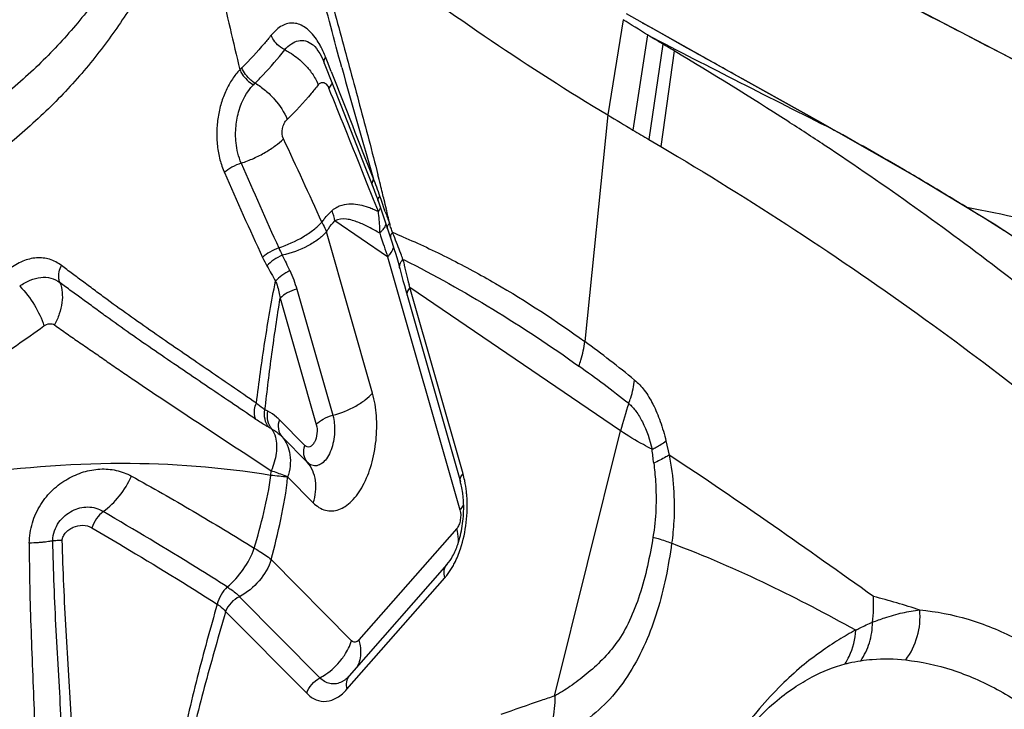
# Model space of a CAD drawing. Units: millimetres. Extents: x 0 to 594, y 0 to 420.
# Drawn here: x 167 to 171, y 334 to 337 of the extents above; entities that cross this region are included whole.
import ezdxf

# ---------------------------------------------------------------- set-up
doc = ezdxf.new("R2010")
doc.units = ezdxf.units.MM
doc.header["$LTSCALE"] = 32.67
doc.layers.add('607078340-000_CL', color=7, linetype='CONTINUOUS')
doc.layers.add('607088251-000_CL', color=7, linetype='CONTINUOUS')

msp = doc.modelspace()

# ---------------------------------------------------------------- linework, layer by layer
at = {"layer": '607078340-000_CL', "color": 9, "linetype": 'CONTINUOUS'}
for p, q in [((169.3183, 336.8513), (169.2498, 336.4272)), ((169.4945, 336.7428), (169.4327, 336.3183)), ((168.0036, 336.6633), (167.9951, 336.6853)), ((169.5448, 336.7128), (169.485, 336.2875)), ((168.0202, 336.6207), (168.0036, 336.6633)), ((169.8354, 336.5952), (169.8491, 336.5875)), ((170.1969, 336.3932), (169.8491, 336.5876)), ((169.2498, 336.4272), (169.1471, 335.4191)), ((170.2488, 336.3643), (170.1969, 336.3932)), ((170.2495, 336.3638), (170.2563, 336.3601)), ((168.1804, 336.1206), (168.156, 336.1819)), ((168.2049, 336.059), (168.1804, 336.1206)), ((168.2416, 336.0515), (168.2367, 336.0658)), ((168.2082, 336.0507), (168.2049, 336.059)), ((168.2295, 335.9973), (168.2082, 336.0507)), ((168.2604, 335.9962), (168.2416, 336.0515)), ((168.2708, 335.7961), (168.0364, 335.9555)), ((168.2034, 335.1896), (167.9987, 335.9068)), ((168.2925, 335.9037), (168.2893, 335.9133)), ((168.2708, 335.7961), (168.5923, 334.6697)), ((168.3388, 335.7846), (168.3438, 335.7821)), ((168.3693, 335.6591), (168.3658, 335.6729)), ((167.8666, 335.6525), (168.0269, 335.091)), ((169.3067, 335.0218), (168.3693, 335.6591)), ((168.6059, 334.8302), (168.3693, 335.6591)), ((167.7931, 335.6115), (167.9534, 335.0499)), ((167.903, 334.9565), (167.7892, 335.0711)), ((169.0135, 333.8413), (169.3067, 335.0218)), ((167.9138, 334.8814), (167.8001, 334.996)), ((169.5084, 334.9766), (169.5227, 334.914)), ((167.7507, 334.823), (167.753, 334.8435)), ((167.8262, 334.8158), (167.9399, 334.7013)), ((168.5779, 334.5868), (168.1427, 334.0912)), ((168.1106, 334.0879), (167.7534, 334.449)), ((168.0899, 333.8721), (168.5251, 334.3678)), ((167.6124, 334.2837), (167.9696, 333.9225)), ((167.5502, 334.2184), (167.9108, 333.8537))]:
    msp.add_line(p, q, dxfattribs=at)
at = {"layer": '607078340-000_CL', "color": 7, "linetype": 'CONTINUOUS'}
for p, q in [((169.475, 336.7965), (169.3329, 336.8769)), ((169.4434, 336.8146), (169.4045, 336.8364)), ((169.8137, 336.6074), (169.4434, 336.8146)), ((169.426, 336.7833), (169.3617, 336.3602)), ((167.9371, 336.7404), (167.9376, 336.74)), ((167.9834, 336.6712), (167.9891, 336.6574)), ((167.9892, 336.6574), (168.0624, 336.4704)), ((170.2492, 336.3641), (169.8137, 336.6074)), ((168.0624, 336.4704), (168.1188, 336.3264)), ((168.1188, 336.3264), (168.172, 336.1911)), ((170.2492, 336.3641), (170.2564, 336.36)), ((170.2564, 336.36), (170.2762, 336.349)), ((169.4326, 336.3183), (169.4849, 336.2874)), ((168.172, 336.1911), (168.2043, 336.109)), ((168.2043, 336.109), (168.2122, 336.0887)), ((168.2122, 336.0887), (168.2187, 336.0712)), ((168.2187, 336.0712), (168.2249, 336.0535)), ((168.2249, 336.0535), (168.2549, 335.9646)), ((168.2549, 335.9646), (168.2835, 335.8806)), ((168.2835, 335.8806), (168.2912, 335.8576)), ((168.2912, 335.8576), (168.299, 335.8329)), ((168.3213, 335.7565), (168.3326, 335.7142)), ((168.3515, 335.6457), (168.5942, 334.7953)), ((168.5344, 334.4263), (168.0992, 333.9307))]:
    msp.add_line(p, q, dxfattribs=at)
for points in [[(169.6381, 336.7052), (169.6034, 336.7245), (169.475, 336.7965)], [(167.9376, 336.74), (167.9408, 336.7373), (167.9468, 336.7314), (167.9537, 336.7232), (167.961, 336.713), (167.9685, 336.7009), (167.9761, 336.6869), (167.9834, 336.6712)], [(172.7049, 334.6603), (172.343, 334.9553), (171.9957, 335.2246), (171.6597, 335.4728), (171.3202, 335.7103), (170.9675, 335.9411), (170.6048, 336.1612), (170.2563, 336.3601)], [(168.299, 335.8329), (168.3067, 335.8077), (168.3141, 335.7823), (168.3213, 335.7565)], [(168.3326, 335.7142), (168.339, 335.6908), (168.3453, 335.668), (168.3515, 335.6457)]]:
    msp.add_lwpolyline(points, dxfattribs=at)
for centre, radius, start, end in [((153.2376, 311.2511), 30.2318, 57.62383, 57.86504), ((156.9028, 315.5556), 24.6465, 59.27664, 59.46181), ((158.5625, 318.3492), 21.397, 59.1187, 59.27553), ((129.1831, 263.9342), 83.26, 60.773847, 60.929369), ((178.5917, 351.9105), 18.0833, 238.89532, 239.30817), ((177.915, 350.7579), 16.7467, 239.28639, 239.5684), ((161.0035, 319.7652), 19.0001, 59.78648, 60.7884), ((162.8266, 322.9151), 15.3607, 59.35281, 59.7505), ((163.7659, 324.4975), 13.5205, 58.24266, 59.35913), ((164.7823, 326.1489), 11.5814, 57.45263, 58.21825), ((168.2667, 334.7023), 0.3404, 12.5195, 15.8561)]:
    msp.add_arc(centre, radius, start, end, dxfattribs=at)
at = {"layer": '607078340-000_CL', "color": 9, "linetype": 'CONTINUOUS'}
for centre, radius, start, end in [((204.4997, 404.6227), 76.3698, 242.66036, 243.353823), ((167.8247, 336.4308), 0.2892, 134.4202, 136.9692), ((167.6802, 336.4364), 0.3091, 41.6362, 46.1964), ((193.9215, 343.7345), 26.8108, 195.34754, 196.45164), ((252.5122, 369.4262), 90.6371, 201.219578, 201.545162), ((167.8502, 336.3936), 0.2439, 133.9493, 136.3997), ((112.0923, 313.8176), 60.3597, 21.747554, 22.120139), ((148.0931, 327.0191), 21.7985, 24.18568, 25.25902), ((191.99, 346.7676), 26.5578, 203.41753, 204.30669), ((183.9133, 343.3284), 17.8653, 203.61849, 204.94595), ((157.149, 333.3518), 11.4291, 14.00386, 14.22983), ((167.0558, 335.6665), 1.2466, 21.9933, 22.3982), ((167.0366, 335.6588), 1.2672, 21.189, 21.9923), ((166.9995, 335.6445), 1.307, 19.2051, 21.1847), ((158.8745, 333.7823), 9.6506, 13.77493, 14.00279), ((166.9822, 335.6384), 1.3253, 18.8167, 19.2107), ((159.9444, 334.0448), 8.5491, 13.56172, 13.77405), ((160.8275, 334.2576), 7.6407, 13.24526, 13.5631), ((167.6197, 335.8707), 0.4252, 11.5027, 17.9657), ((168.0525, 335.6354), 0.4026, 67.4693, 70.6751), ((168.134, 336.0667), 0.118, 331.3891, 332.6588), ((169.3148, 336.3598), 1.1153, 199.0272, 200.4509), ((161.8, 334.486), 6.6417, 12.69171, 13.24931), ((169.3419, 336.3713), 1.1447, 200.5165, 201.8522), ((168.5123, 336), 0.2392, 193.2244, 194.3587), ((171.5996, 336.9795), 3.5328, 197.7768, 197.9746), ((171.6347, 336.9909), 3.5697, 197.9753, 198.5649), ((167.3914, 333.6445), 2.4323, 67.0853, 68.2537), ((166.0523, 334.9707), 2.4268, 22.264, 22.6093), ((165.8771, 334.8996), 2.6159, 21.3054, 22.2519), ((171.6957, 337.0114), 3.634, 198.5654, 199.3425), ((165.5262, 334.7634), 2.9922, 20.4851, 21.2942), ((168.4433, 336.1344), 0.7215, 204.4374, 207.3192), ((176.6353, 340.0524), 9.802, 205.69012, 206.13737), ((171.7388, 337.0265), 3.6797, 199.3413, 199.534), ((165.1065, 334.6066), 3.4403, 20.0236, 20.485), ((168.2527, 336.0434), 0.5932, 204.9131, 209.0559), ((174.5141, 339.5301), 7.76, 209.10767, 209.68315), ((174.9008, 337.3075), 6.7364, 193.06606, 193.18902), ((173.9584, 337.0833), 5.7677, 193.15598, 194.15362), ((162.5295, 341.3214), 7.1952, 303.44908, 305.8394), ((165.9878, 331.0955), 5.3549, 50.8429, 53.8437), ((165.429, 330.1595), 6.3367, 51.85531, 54.36041), ((170.6385, 334.6909), 1.3723, 160.7631, 166.0458), ((167.4111, 334.461), 0.7261, 63.2303, 64.3599), ((167.1456, 333.9556), 1.2353, 60.4024, 61.1303), ((166.6623, 334.5696), 2.8087, 6.3073, 7.5655), ((166.0995, 317.6834), 17.2191, 84.24481, 84.49705), ((168.1769, 334.7084), 0.4459, 11.856, 15.8517), ((169.6242, 334.2576), 0.8078, 353.7607, 1.9034), ((169.6568, 331.2541), 3.1278, 71.7362, 75.6597), ((168.0067, 334.0161), 0.1263, 303.2952, 308.9299)]:
    msp.add_arc(centre, radius, start, end, dxfattribs=at)
at = {"layer": '607078340-000_CL', "color": 7, "linetype": 'CONTINUOUS'}
for points, knots in [([(167.3888, 337.5779), (167.3464, 337.5127), (167.2831, 337.4147), (167.1979, 337.2846), (167.1341, 337.1871), (167.0717, 337.0886), (167.0089, 336.9899), (166.9399, 336.8942), (166.8639, 336.8024), (166.7824, 336.7133), (166.666, 336.598), (166.5067, 336.4632), (166.3342, 336.3415), (166.188, 336.2519), (166.0747, 336.1875), (165.96, 336.1245), (165.8058, 336.041), (165.611, 335.9389), (165.3736, 335.821), (165.1325, 335.7078), (164.8883, 335.5987), (164.5618, 335.4556), (164.3194, 335.3429), (164.1589, 335.2662)], [0, 0, 0, 0, 0.057317, 0.085989, 0.114652, 0.143274, 0.171937, 0.200857, 0.23017, 0.259828, 0.289818, 0.350903, 0.413442, 0.445234, 0.4773, 0.509509, 0.541777, 0.606543, 0.671674, 0.737166, 0.802951, 0.868827, 1, 1, 1, 1]), ([(167.8868, 337.3787), (167.9997, 337.289), (168.439, 336.9509), (168.8987, 336.639), (169.2498, 336.4272)], [0, 0, 0, 0, 0.260123, 1, 1, 1, 1]), ([(167.4412, 337.367), (167.3976, 337.3029), (167.3323, 337.2067), (167.2451, 337.0784), (167.1793, 336.9826), (167.1148, 336.8859), (167.0493, 336.7887), (166.9783, 336.6931), (166.8745, 336.5677), (166.7294, 336.4182), (166.5358, 336.2522), (166.3233, 336.0998), (166.0964, 335.961), (165.8621, 335.83), (165.6246, 335.702), (165.3833, 335.578), (165.1384, 335.4577), (164.8902, 335.3428), (164.642, 335.2286), (164.3957, 335.1127), (164.2324, 335.0341), (164.1513, 334.9942)], [0, 0, 0, 0, 0.056144, 0.084229, 0.112324, 0.140295, 0.168408, 0.197186, 0.22649, 0.286237, 0.347756, 0.410943, 0.475404, 0.540226, 0.605308, 0.670784, 0.736653, 0.802866, 0.868814, 0.934517, 1, 1, 1, 1]), ([(170.2125, 336.2931), (170.1585, 336.3289), (169.9385, 336.4728), (169.7148, 336.6111), (169.5448, 336.7128)], [0, 0, 0, 0, 0.24645, 1, 1, 1, 1]), ([(169.4849, 336.2874), (169.8883, 336.0487), (170.4629, 335.6743), (171.1743, 335.1358), (171.5012, 334.8667), (171.6593, 334.7322)], [0, 0, 0, 0, 0.525454, 0.767374, 1, 1, 1, 1]), ([(171.7277, 335.1361), (171.4947, 335.3402), (171.0017, 335.7425), (170.4843, 336.1129), (170.2125, 336.2931)], [0, 0, 0, 0, 0.487146, 1, 1, 1, 1]), ([(167.7864, 335.8359), (167.8244, 335.8485), (167.8784, 335.8727), (167.9407, 335.9145), (167.967, 335.9379), (167.9781, 335.9499)], [0, 0, 0, 0, 0.533514, 0.781461, 1, 1, 1, 1]), ([(170.4315, 334.2846), (170.2835, 334.3895), (169.9833, 334.6031), (169.679, 334.8111), (169.5227, 334.914)], [0, 0, 0, 0, 0.492166, 1, 1, 1, 1]), ([(167.8262, 334.8158), (167.8209, 334.8182), (167.7969, 334.8283), (167.7723, 334.8371), (167.753, 334.8435)], [0, 0, 0, 0, 0.219688, 1, 1, 1, 1]), ([(168.6062, 334.733), (168.6057, 334.7367), (168.6039, 334.7512), (168.6014, 334.7655), (168.599, 334.7761)], [0, 0, 0, 0, 0.258316, 1, 1, 1, 1]), ([(168.609, 334.6849), (168.609, 334.689), (168.6086, 334.7051), (168.6075, 334.7211), (168.6062, 334.733)], [0, 0, 0, 0, 0.254655, 1, 1, 1, 1]), ([(168.5827, 334.5163), (168.5919, 334.5427), (168.6052, 334.5986), (168.6094, 334.6558), (168.609, 334.6849)], [0, 0, 0, 0, 0.489582, 1, 1, 1, 1]), ([(168.5344, 334.4263), (168.5443, 334.4376), (168.5631, 334.4665), (168.5764, 334.4981), (168.5827, 334.5163)], [0, 0, 0, 0, 0.437019, 1, 1, 1, 1]), ([(168.086, 333.9178), (168.0871, 333.9186), (168.0918, 333.9226), (168.0961, 333.927), (168.0992, 333.9307)], [0, 0, 0, 0, 0.213258, 1, 1, 1, 1])]:
    msp.add_open_spline(points, degree=3, knots=knots, dxfattribs=at)
at = {"layer": '607078340-000_CL', "color": 9, "linetype": 'CONTINUOUS'}
for points, knots in [([(167.8868, 337.3787), (167.9038, 337.3303), (167.9353, 337.2317), (167.9937, 337.0312), (168.0644, 336.7773), (168.1464, 336.47), (168.2012, 336.2645), (168.2274, 336.1612)], [0, 0, 0, 0, 0.121663, 0.245529, 0.495379, 0.74708, 1, 1, 1, 1]), ([(168.0668, 336.6384), (168.0501, 336.6991), (168.0173, 336.8209), (167.9775, 336.9736), (167.9468, 337.0965), (167.924, 337.1893), (167.9033, 337.2833), (167.892, 337.3467), (167.8868, 337.3787)], [0, 0, 0, 0, 0.247875, 0.496548, 0.621289, 0.746393, 0.872508, 1, 1, 1, 1]), ([(167.4412, 337.367), (167.4689, 337.2437), (167.5263, 336.9974), (167.5843, 336.7513), (167.6133, 336.6282)], [0, 0, 0, 0, 0.499817, 1, 1, 1, 1]), ([(167.9538, 336.7644), (167.9468, 336.7746), (167.9322, 336.793), (167.9075, 336.8154), (167.8813, 336.8304), (167.854, 336.8372), (167.8265, 336.8356), (167.7997, 336.8251), (167.7749, 336.8062), (167.7599, 336.7905), (167.7525, 336.7819)], [0, 0, 0, 0, 0.150713, 0.285021, 0.404898, 0.51518, 0.622964, 0.735915, 0.861174, 1, 1, 1, 1]), ([(167.7525, 336.7819), (167.7426, 336.7696), (167.7014, 336.7195), (167.6574, 336.6717), (167.6223, 336.6374)], [0, 0, 0, 0, 0.243109, 1, 1, 1, 1]), ([(167.8135, 336.7166), (167.8067, 336.7201), (167.7813, 336.7363), (167.7608, 336.7611), (167.7525, 336.7819)], [0, 0, 0, 0, 0.253307, 1, 1, 1, 1]), ([(167.9751, 336.7286), (167.9734, 336.7318), (167.9669, 336.7441), (167.9596, 336.756), (167.9538, 336.7644)], [0, 0, 0, 0, 0.259522, 1, 1, 1, 1]), ([(167.8135, 336.7166), (167.8219, 336.727), (167.8397, 336.7447), (167.8726, 336.7601), (167.9077, 336.7591), (167.9278, 336.7477), (167.9371, 336.7405)], [0, 0, 0, 0, 0.283729, 0.525185, 0.751428, 1, 1, 1, 1]), ([(167.9949, 336.685), (167.9933, 336.6887), (167.9872, 336.7035), (167.9805, 336.718), (167.9751, 336.7286)], [0, 0, 0, 0, 0.255951, 1, 1, 1, 1]), ([(167.681, 336.5691), (167.6932, 336.5811), (167.7397, 336.6282), (167.7829, 336.6783), (167.8135, 336.7166)], [0, 0, 0, 0, 0.259029, 1, 1, 1, 1]), ([(167.8135, 336.7166), (167.8206, 336.713), (167.8496, 336.6971), (167.8761, 336.6768), (167.8941, 336.6595)], [0, 0, 0, 0, 0.243485, 1, 1, 1, 1]), ([(167.9892, 336.6574), (167.9876, 336.6615), (167.9875, 336.6718), (167.9919, 336.6805), (167.9949, 336.685)], [0, 0, 0, 0, 0.4502, 1, 1, 1, 1]), ([(167.6809, 336.5691), (167.6745, 336.5731), (167.6502, 336.591), (167.6309, 336.6163), (167.6223, 336.6374)], [0, 0, 0, 0, 0.248686, 1, 1, 1, 1]), ([(167.9112, 336.6418), (167.9153, 336.6371), (167.9308, 336.6186), (167.9442, 336.5982), (167.9525, 336.5823)], [0, 0, 0, 0, 0.257994, 1, 1, 1, 1]), ([(167.6134, 336.6282), (167.601, 336.6156), (167.5783, 336.5863), (167.5505, 336.5363), (167.529, 336.4795), (167.5153, 336.418), (167.5096, 336.3541), (167.5119, 336.2901), (167.5236, 336.2284), (167.537, 336.1895), (167.5445, 336.1708)], [0, 0, 0, 0, 0.109002, 0.226984, 0.35178, 0.481873, 0.61442, 0.746708, 0.875652, 1, 1, 1, 1]), ([(167.6134, 336.6282), (167.6164, 336.6215), (167.6311, 336.5952), (167.6539, 336.5735), (167.6736, 336.5617)], [0, 0, 0, 0, 0.241437, 1, 1, 1, 1]), ([(167.6197, 336.2128), (167.6073, 336.2415), (167.594, 336.2967), (167.5941, 336.3771), (167.6113, 336.4677), (167.6438, 336.5304), (167.6736, 336.5617)], [0, 0, 0, 0, 0.253402, 0.45252, 0.649107, 1, 1, 1, 1]), ([(167.6809, 336.5691), (167.6972, 336.5596), (167.7282, 336.5373), (167.7807, 336.4864), (167.8108, 336.44), (167.8243, 336.4077)], [0, 0, 0, 0, 0.257984, 0.520586, 1, 1, 1, 1]), ([(167.9621, 336.5615), (167.9518, 336.5484), (167.9086, 336.4948), (167.8619, 336.4438), (167.8243, 336.4077)], [0, 0, 0, 0, 0.242233, 1, 1, 1, 1]), ([(167.9525, 336.5823), (167.9534, 336.5806), (167.9568, 336.5738), (167.96, 336.5668), (167.9621, 336.5615)], [0, 0, 0, 0, 0.254972, 1, 1, 1, 1]), ([(167.9621, 336.5615), (167.9653, 336.5655), (167.9711, 336.5706), (167.9806, 336.5728), (167.9902, 336.5714), (168.0014, 336.5622), (168.0069, 336.552), (168.0093, 336.5461)], [0, 0, 0, 0, 0.242225, 0.348198, 0.453454, 0.694104, 1, 1, 1, 1]), ([(168.0236, 336.5699), (168.0227, 336.5679), (168.0186, 336.5596), (168.0135, 336.5517), (168.0093, 336.546)], [0, 0, 0, 0, 0.239455, 1, 1, 1, 1]), ([(167.8074, 336.3208), (167.8008, 336.3347), (167.7994, 336.3604), (167.8099, 336.3896), (167.819, 336.4025), (167.8243, 336.4077)], [0, 0, 0, 0, 0.499816, 0.760588, 1, 1, 1, 1]), ([(167.6196, 336.2128), (167.6383, 336.219), (167.6749, 336.2334), (167.7261, 336.2593), (167.7706, 336.2885), (167.7963, 336.31), (167.8073, 336.3208)], [0, 0, 0, 0, 0.270376, 0.539962, 0.787734, 1, 1, 1, 1]), ([(167.6197, 336.2128), (167.6053, 336.2081), (167.5788, 336.1964), (167.5547, 336.1801), (167.5445, 336.1708)], [0, 0, 0, 0, 0.522946, 1, 1, 1, 1]), ([(168.2043, 336.109), (168.2024, 336.1138), (168.2015, 336.1255), (168.2055, 336.1361), (168.2083, 336.1415)], [0, 0, 0, 0, 0.457413, 1, 1, 1, 1]), ([(168.2285, 336.043), (168.2279, 336.0446), (168.227, 336.0531), (168.2324, 336.0608), (168.2368, 336.0657)], [0, 0, 0, 0, 0.205765, 1, 1, 1, 1]), ([(168.1858, 336.0153), (168.1734, 336.0196), (168.1479, 336.0269), (168.1076, 336.0319), (168.0724, 336.0278), (168.0442, 336.0166), (168.0307, 336.0074), (168.0242, 336.0019)], [0, 0, 0, 0, 0.232484, 0.467036, 0.71394, 0.84942, 1, 1, 1, 1]), ([(167.9781, 335.9499), (167.9817, 335.955), (167.9952, 335.9738), (168.0112, 335.9909), (168.0242, 336.0019)], [0, 0, 0, 0, 0.267689, 1, 1, 1, 1]), ([(168.2355, 335.9009), (168.2357, 335.9089), (168.2359, 335.9411), (168.2331, 335.9733), (168.2295, 335.9973)], [0, 0, 0, 0, 0.248647, 1, 1, 1, 1]), ([(167.9781, 335.9499), (167.9801, 335.9463), (167.9874, 335.9322), (167.9942, 335.9177), (167.9987, 335.9068)], [0, 0, 0, 0, 0.257289, 1, 1, 1, 1]), ([(167.9987, 335.9068), (168.0014, 335.9117), (168.0119, 335.9294), (168.0251, 335.9456), (168.0364, 335.9555)], [0, 0, 0, 0, 0.27119, 1, 1, 1, 1]), ([(168.2355, 335.9009), (168.2198, 335.9102), (168.1883, 335.9281), (168.1476, 335.9474), (168.114, 335.9588), (168.0801, 335.9662), (168.0514, 335.9646), (168.0364, 335.9555)], [0, 0, 0, 0, 0.256722, 0.508548, 0.63208, 0.754008, 1, 1, 1, 1]), ([(168.2633, 335.9406), (168.2624, 335.9386), (168.2583, 335.9304), (168.2534, 335.9227), (168.2492, 335.9171)], [0, 0, 0, 0, 0.241288, 1, 1, 1, 1]), ([(168.2698, 335.9208), (168.2692, 335.9226), (168.2686, 335.9278), (168.272, 335.9367), (168.2766, 335.9425), (168.2793, 335.9455)], [0, 0, 0, 0, 0.200151, 0.553692, 1, 1, 1, 1]), ([(168.2893, 335.9133), (168.2871, 335.9201), (168.2837, 335.929), (168.2812, 335.9383), (168.2806, 335.9406)], [0, 0, 0, 0, 0.744581, 1, 1, 1, 1]), ([(167.9987, 335.9068), (167.988, 335.8946), (167.9619, 335.8715), (167.8979, 335.8321), (167.8416, 335.8121), (167.8022, 335.8032)], [0, 0, 0, 0, 0.215817, 0.461742, 1, 1, 1, 1]), ([(168.2492, 335.9171), (168.2482, 335.9157), (168.2439, 335.9101), (168.2392, 335.9048), (168.2355, 335.9009)], [0, 0, 0, 0, 0.245034, 1, 1, 1, 1]), ([(168.2924, 335.904), (168.2912, 335.9027), (168.2872, 335.8979), (168.2839, 335.8922), (168.2831, 335.8878)], [0, 0, 0, 0, 0.287468, 1, 1, 1, 1]), ([(168.3384, 335.8849), (168.4088, 335.8551), (168.5481, 335.7896), (168.8221, 335.641), (169.0195, 335.512), (169.1471, 335.4191)], [0, 0, 0, 0, 0.245099, 0.4935, 1, 1, 1, 1]), ([(167.7864, 335.8359), (167.7727, 335.8309), (167.7474, 335.8189), (167.7244, 335.8026), (167.7147, 335.7935)], [0, 0, 0, 0, 0.521228, 1, 1, 1, 1]), ([(167.8022, 335.8032), (167.789, 335.7975), (167.7645, 335.7837), (167.743, 335.7654), (167.7342, 335.7553)], [0, 0, 0, 0, 0.517805, 1, 1, 1, 1]), ([(168.297, 335.8392), (168.2962, 335.8368), (168.2923, 335.8267), (168.2869, 335.8173), (168.2822, 335.8106)], [0, 0, 0, 0, 0.238292, 1, 1, 1, 1]), ([(166.8199, 335.7577), (166.8038, 335.7693), (166.7686, 335.7887), (166.7072, 335.7947), (166.6444, 335.7785), (166.6063, 335.7553), (166.5874, 335.7419)], [0, 0, 0, 0, 0.236795, 0.470833, 0.721722, 1, 1, 1, 1]), ([(166.8133, 335.6813), (166.8111, 335.6866), (166.8047, 335.7121), (166.8112, 335.7395), (166.8199, 335.7577)], [0, 0, 0, 0, 0.221636, 1, 1, 1, 1]), ([(167.6869, 335.1448), (167.6127, 335.1959), (167.464, 335.2976), (167.2784, 335.4247), (167.1318, 335.5274), (167.0418, 335.5919), (166.9716, 335.6442), (166.92, 335.6825), (166.8693, 335.72), (166.8363, 335.7453), (166.8199, 335.7578)], [0, 0, 0, 0, 0.254452, 0.509013, 0.63536, 0.760162, 0.821741, 0.882614, 0.941701, 1, 1, 1, 1]), ([(168.3246, 335.7442), (168.3229, 335.7507), (168.3245, 335.7664), (168.3334, 335.7787), (168.3388, 335.7846)], [0, 0, 0, 0, 0.454613, 1, 1, 1, 1]), ([(168.3438, 335.7821), (168.4785, 335.7153), (168.7433, 335.5662), (168.9968, 335.3987), (169.1213, 335.3094)], [0, 0, 0, 0, 0.495121, 1, 1, 1, 1]), ([(167.8357, 335.7344), (167.8233, 335.7286), (167.8005, 335.7149), (167.7806, 335.6971), (167.7724, 335.6874)], [0, 0, 0, 0, 0.517743, 1, 1, 1, 1]), ([(166.6345, 335.6654), (166.6489, 335.6761), (166.6786, 335.6936), (166.7266, 335.7071), (166.7737, 335.7039), (166.8013, 335.6902), (166.8133, 335.6813)], [0, 0, 0, 0, 0.279754, 0.532696, 0.766606, 1, 1, 1, 1]), ([(166.8133, 335.6813), (166.8243, 335.6537), (166.8272, 335.6043), (166.8118, 335.5413), (166.7978, 335.5088), (166.7894, 335.493)], [0, 0, 0, 0, 0.457353, 0.723968, 1, 1, 1, 1]), ([(167.6852, 335.0725), (167.6104, 335.1233), (167.4607, 335.2246), (167.2739, 335.3511), (167.1266, 335.4533), (167.0364, 335.5173), (166.9666, 335.5691), (166.9151, 335.6067), (166.8638, 335.6435), (166.8302, 335.6686), (166.8133, 335.6813)], [0, 0, 0, 0, 0.255048, 0.50994, 0.636254, 0.760825, 0.821919, 0.881519, 0.94068, 1, 1, 1, 1]), ([(167.687, 335.145), (167.6986, 335.2361), (167.7236, 335.4174), (167.7536, 335.5981), (167.7724, 335.6874)], [0, 0, 0, 0, 0.501385, 1, 1, 1, 1]), ([(167.7724, 335.6874), (167.7749, 335.6814), (167.7839, 335.6567), (167.7898, 335.631), (167.7931, 335.6115)], [0, 0, 0, 0, 0.245605, 1, 1, 1, 1]), ([(166.6345, 335.6654), (166.6595, 335.64), (166.7023, 335.5845), (166.7325, 335.5209), (166.7424, 335.4885)], [0, 0, 0, 0, 0.512734, 1, 1, 1, 1]), ([(167.8666, 335.6525), (167.8519, 335.6485), (167.8253, 335.6381), (167.8017, 335.6213), (167.7931, 335.6115)], [0, 0, 0, 0, 0.539825, 1, 1, 1, 1]), ([(168.3693, 335.6593), (168.3647, 335.6541), (168.3573, 335.6434), (168.356, 335.6299), (168.3576, 335.6244)], [0, 0, 0, 0, 0.550905, 1, 1, 1, 1]), ([(167.7252, 335.1156), (167.7347, 335.1987), (167.7551, 335.3643), (167.7793, 335.5294), (167.7931, 335.6115)], [0, 0, 0, 0, 0.501043, 1, 1, 1, 1]), ([(166.7424, 335.4885), (166.7496, 335.4937), (166.7654, 335.501), (166.7832, 335.4974), (166.7894, 335.493)], [0, 0, 0, 0, 0.539034, 1, 1, 1, 1]), ([(166.7894, 335.493), (166.8079, 335.4798), (166.8452, 335.4532), (166.9017, 335.4131), (166.9601, 335.3749), (167.017, 335.334), (167.075, 335.2938), (167.1545, 335.2398), (167.2971, 335.1442), (167.5039, 335.0082), (167.6699, 334.8987), (167.753, 334.8435)], [0, 0, 0, 0, 0.058725, 0.118234, 0.178895, 0.238622, 0.299266, 0.361062, 0.486598, 0.742428, 1, 1, 1, 1]), ([(169.1213, 335.3094), (169.1246, 335.3183), (169.1367, 335.354), (169.1443, 335.3912), (169.1471, 335.4191)], [0, 0, 0, 0, 0.253928, 1, 1, 1, 1]), ([(169.3428, 335.1431), (169.3461, 335.1516), (169.3581, 335.1856), (169.3659, 335.2211), (169.3691, 335.2478)], [0, 0, 0, 0, 0.254328, 1, 1, 1, 1]), ([(169.3691, 335.2478), (169.3852, 335.2346), (169.416, 335.2007), (169.4538, 335.1379), (169.4856, 335.0617), (169.5015, 335.0059), (169.5084, 334.9766)], [0, 0, 0, 0, 0.201945, 0.439094, 0.707776, 1, 1, 1, 1]), ([(167.9399, 334.7013), (167.9548, 334.6863), (167.9822, 334.668), (168.0236, 334.6635), (168.0543, 334.6698), (168.0841, 334.6852), (168.124, 334.7187), (168.1665, 334.7809), (168.2022, 334.8732), (168.2221, 334.9785), (168.2241, 335.0862), (168.2128, 335.1568), (168.2034, 335.1896)], [0, 0, 0, 0, 0.090473, 0.132538, 0.175782, 0.222724, 0.274958, 0.3971, 0.540534, 0.696558, 0.853634, 1, 1, 1, 1]), ([(168.0269, 335.091), (168.0624, 335.1006), (168.1128, 335.1203), (168.1702, 335.1573), (168.1937, 335.1785), (168.2034, 335.1896)], [0, 0, 0, 0, 0.538969, 0.783711, 1, 1, 1, 1]), ([(167.6852, 335.0725), (167.6827, 335.0771), (167.6748, 335.1008), (167.6799, 335.127), (167.687, 335.145)], [0, 0, 0, 0, 0.212743, 1, 1, 1, 1]), ([(167.7252, 335.1156), (167.7223, 335.1174), (167.7088, 335.1263), (167.6963, 335.1365), (167.687, 335.145)], [0, 0, 0, 0, 0.215261, 1, 1, 1, 1]), ([(169.3428, 335.1431), (169.3549, 335.1332), (169.3778, 335.1076), (169.4174, 335.041), (169.4368, 334.9815), (169.4465, 334.9394)], [0, 0, 0, 0, 0.202064, 0.439506, 1, 1, 1, 1]), ([(167.742, 335.0374), (167.7338, 335.0476), (167.7221, 335.0736), (167.7225, 335.1017), (167.7252, 335.1156)], [0, 0, 0, 0, 0.479887, 1, 1, 1, 1]), ([(167.7557, 335.0298), (167.747, 335.0399), (167.7347, 335.0664), (167.7352, 335.0951), (167.7381, 335.1093)], [0, 0, 0, 0, 0.478868, 1, 1, 1, 1]), ([(167.7892, 335.0711), (167.7853, 335.075), (167.7697, 335.0897), (167.7521, 335.1022), (167.7381, 335.1093)], [0, 0, 0, 0, 0.262626, 1, 1, 1, 1]), ([(167.742, 335.0374), (167.7376, 335.0399), (167.7182, 335.0509), (167.6994, 335.0628), (167.6852, 335.0725)], [0, 0, 0, 0, 0.228529, 1, 1, 1, 1]), ([(167.7892, 335.0711), (167.7848, 335.0579), (167.7811, 335.031), (167.7919, 335.0053), (167.8001, 334.996)], [0, 0, 0, 0, 0.527755, 1, 1, 1, 1]), ([(167.9534, 335.0499), (167.962, 335.0597), (167.9856, 335.0766), (168.0121, 335.087), (168.0269, 335.091)], [0, 0, 0, 0, 0.460138, 1, 1, 1, 1]), ([(168.0269, 335.091), (168.0279, 335.0876), (168.0316, 335.073), (168.0336, 335.0581), (168.0344, 335.0467)], [0, 0, 0, 0, 0.239228, 1, 1, 1, 1]), ([(167.7557, 335.0298), (167.7631, 335.0189), (167.7774, 334.984), (167.7782, 334.9182), (167.7636, 334.8686), (167.753, 334.8435)], [0, 0, 0, 0, 0.204886, 0.574627, 1, 1, 1, 1]), ([(167.7557, 335.0298), (167.7597, 335.0276), (167.7757, 335.0181), (167.7901, 335.006), (167.8001, 334.996)], [0, 0, 0, 0, 0.243015, 1, 1, 1, 1]), ([(167.9534, 335.0499), (167.9571, 335.0369), (167.9584, 335.0095), (167.9502, 334.9775), (167.937, 334.9582), (167.9257, 334.9498), (167.9127, 334.949), (167.9058, 334.9536), (167.903, 334.9565)], [0, 0, 0, 0, 0.303513, 0.602827, 0.725481, 0.824441, 0.909225, 1, 1, 1, 1]), ([(168.0344, 335.0467), (168.0364, 335.0194), (168.0329, 334.9783), (168.0168, 334.9287), (168.0003, 334.8984), (167.9802, 334.8764), (167.957, 334.8647), (167.9325, 334.8664), (167.9195, 334.8758), (167.9138, 334.8814)], [0, 0, 0, 0, 0.322154, 0.474817, 0.610581, 0.724979, 0.819786, 0.905969, 1, 1, 1, 1]), ([(169.4466, 334.9394), (169.4336, 334.9461), (169.3859, 334.9717), (169.3394, 334.9995), (169.3068, 335.0217)], [0, 0, 0, 0, 0.270494, 1, 1, 1, 1]), ([(167.8001, 334.996), (167.8097, 334.9849), (167.826, 334.9591), (167.8431, 334.8977), (167.8366, 334.8473), (167.8261, 334.8158)], [0, 0, 0, 0, 0.232593, 0.474803, 1, 1, 1, 1]), ([(169.4466, 334.9394), (169.4526, 334.9424), (169.4739, 334.9536), (169.4946, 334.9661), (169.5084, 334.9766)], [0, 0, 0, 0, 0.280051, 1, 1, 1, 1]), ([(167.9138, 334.8814), (167.9057, 334.8908), (167.8949, 334.9164), (167.8986, 334.9434), (167.903, 334.9565)], [0, 0, 0, 0, 0.472213, 1, 1, 1, 1]), ([(167.9399, 334.7013), (167.9503, 334.7327), (167.9568, 334.7831), (167.9397, 334.8446), (167.9235, 334.8704), (167.9138, 334.8814)], [0, 0, 0, 0, 0.525173, 0.767394, 1, 1, 1, 1]), ([(169.5227, 334.914), (169.5181, 334.911), (169.496, 334.8974), (169.4726, 334.8862), (169.454, 334.8781)], [0, 0, 0, 0, 0.215, 1, 1, 1, 1]), ([(169.5227, 334.914), (169.532, 334.8656), (169.5452, 334.7676), (169.5464, 334.6359), (169.5384, 334.5541), (169.5336, 334.5218)], [0, 0, 0, 0, 0.375167, 0.751211, 1, 1, 1, 1]), ([(167.7508, 334.8235), (167.531, 334.8597), (167.069, 334.894), (166.608, 334.8559), (166.3725, 334.8211)], [0, 0, 0, 0, 0.483453, 1, 1, 1, 1]), ([(166.6773, 334.5215), (166.6775, 334.552), (166.6867, 334.6125), (166.7239, 334.6944), (166.7789, 334.7611), (166.8452, 334.8095), (166.9167, 334.841), (166.9907, 334.8547), (167.0644, 334.8491), (167.1104, 334.8318), (167.1318, 334.8203)], [0, 0, 0, 0, 0.141885, 0.280795, 0.413863, 0.539998, 0.659878, 0.774712, 0.886956, 1, 1, 1, 1]), ([(169.454, 334.8781), (169.4575, 334.8509), (169.4681, 334.7415), (169.4645, 334.6303), (169.4507, 334.549)], [0, 0, 0, 0, 0.249774, 1, 1, 1, 1]), ([(167.0058, 334.6632), (167.0326, 334.6822), (167.0815, 334.7302), (167.1175, 334.7884), (167.1318, 334.8203)], [0, 0, 0, 0, 0.484704, 1, 1, 1, 1]), ([(167.1318, 334.8203), (167.1776, 334.7947), (167.2696, 334.7432), (167.4524, 334.6374), (167.5882, 334.5552), (167.6779, 334.4991)], [0, 0, 0, 0, 0.248575, 0.49918, 1, 1, 1, 1]), ([(167.6779, 334.4991), (167.6928, 334.5519), (167.7219, 334.6587), (167.7446, 334.7676), (167.7507, 334.8232)], [0, 0, 0, 0, 0.494781, 1, 1, 1, 1]), ([(167.7534, 334.449), (167.7687, 334.5081), (167.7984, 334.6292), (167.8203, 334.7523), (167.8261, 334.8158)], [0, 0, 0, 0, 0.488971, 1, 1, 1, 1]), ([(168.5942, 334.7953), (168.5926, 334.8007), (168.5938, 334.8142), (168.6012, 334.8249), (168.6059, 334.8302)], [0, 0, 0, 0, 0.444967, 1, 1, 1, 1]), ([(168.6227, 334.7346), (168.6222, 334.7402), (168.6201, 334.7621), (168.6167, 334.784), (168.6133, 334.8)], [0, 0, 0, 0, 0.255821, 1, 1, 1, 1]), ([(168.5948, 334.497), (168.6073, 334.5348), (168.6241, 334.6137), (168.626, 334.6943), (168.6227, 334.7346)], [0, 0, 0, 0, 0.496396, 1, 1, 1, 1]), ([(166.7821, 334.5336), (166.7818, 334.5483), (166.7868, 334.5774), (166.8069, 334.6153), (166.8349, 334.6451), (166.8768, 334.6732), (166.9259, 334.686), (166.9736, 334.6793), (166.9956, 334.6695), (167.0058, 334.6632)], [0, 0, 0, 0, 0.142672, 0.280705, 0.411846, 0.536425, 0.769168, 0.883558, 1, 1, 1, 1]), ([(167.0058, 334.6632), (166.9944, 334.6541), (166.9744, 334.6313), (166.9604, 334.6046), (166.9551, 334.5902)], [0, 0, 0, 0, 0.486696, 1, 1, 1, 1]), ([(167.5571, 334.3272), (167.5122, 334.356), (167.3299, 334.4706), (167.1448, 334.5808), (167.005, 334.6626)], [0, 0, 0, 0, 0.247947, 1, 1, 1, 1]), ([(168.5923, 334.6697), (168.5965, 334.6552), (168.5967, 334.6318), (168.589, 334.6039), (168.5821, 334.5916), (168.5779, 334.5868)], [0, 0, 0, 0, 0.520479, 0.778977, 1, 1, 1, 1]), ([(168.5923, 334.6697), (168.594, 334.6715), (168.6, 334.6787), (168.6055, 334.6864), (168.609, 334.6924)], [0, 0, 0, 0, 0.261451, 1, 1, 1, 1]), ([(166.824, 334.5352), (166.8239, 334.5375), (166.8243, 334.5422), (166.8269, 334.5497), (166.8311, 334.5577), (166.8391, 334.5693), (166.8528, 334.5819), (166.878, 334.597), (166.9143, 334.605), (166.943, 334.5973), (166.9551, 334.5902)], [0, 0, 0, 0, 0.041909, 0.086504, 0.143213, 0.20802, 0.343352, 0.48044, 0.743978, 1, 1, 1, 1]), ([(166.9551, 334.5902), (167.0024, 334.5623), (167.1898, 334.4514), (167.3758, 334.3381), (167.5129, 334.2502)], [0, 0, 0, 0, 0.252097, 1, 1, 1, 1]), ([(168.5856, 334.5253), (168.5858, 334.5303), (168.5858, 334.551), (168.5822, 334.5717), (168.5779, 334.5868)], [0, 0, 0, 0, 0.239545, 1, 1, 1, 1]), ([(166.7821, 334.5336), (166.7811, 334.5327), (166.7775, 334.5316), (166.7709, 334.53), (166.761, 334.5284), (166.7484, 334.5268), (166.7332, 334.5253), (166.7093, 334.5234), (166.6904, 334.5222), (166.6773, 334.5215)], [0, 0, 0, 0, 0.036545, 0.102614, 0.197118, 0.318246, 0.463577, 0.62883, 1, 1, 1, 1]), ([(166.7821, 334.5336), (166.7833, 334.5339), (166.7875, 334.534), (166.796, 334.5345), (166.8087, 334.5348), (166.8185, 334.5351), (166.824, 334.5352)], [0, 0, 0, 0, 0.091479, 0.297455, 0.609664, 1, 1, 1, 1]), ([(166.8315, 332.9321), (166.8364, 333.0654), (166.8383, 333.3326), (166.8202, 333.7328), (166.796, 334.1329), (166.7838, 334.4), (166.7821, 334.5336)], [0, 0, 0, 0, 0.249676, 0.499758, 0.74989, 1, 1, 1, 1]), ([(166.8774, 332.9362), (166.8828, 333.0686), (166.8849, 333.3345), (166.866, 333.7335), (166.8403, 334.1336), (166.8267, 334.4011), (166.824, 334.5352)], [0, 0, 0, 0, 0.24831, 0.49808, 0.748645, 1, 1, 1, 1]), ([(169.4507, 334.549), (169.4368, 334.4621), (169.4099, 334.3352), (169.3503, 334.1797), (169.2954, 334.0813), (169.2277, 334.0026), (169.1559, 333.9386), (169.0849, 333.8849), (169.0369, 333.8545), (169.0135, 333.8413)], [0, 0, 0, 0, 0.304404, 0.446266, 0.575137, 0.6921, 0.803607, 0.907302, 1, 1, 1, 1]), ([(169.4507, 334.549), (169.4587, 334.5468), (169.4866, 334.5386), (169.5141, 334.529), (169.5336, 334.5218)], [0, 0, 0, 0, 0.284082, 1, 1, 1, 1]), ([(166.6773, 334.5215), (166.6765, 334.391), (166.684, 334.1279), (166.7005, 333.7305), (166.7158, 333.3277), (166.7088, 333.0572), (166.7015, 332.9217)], [0, 0, 0, 0, 0.244545, 0.49327, 0.745542, 1, 1, 1, 1]), ([(167.5569, 334.327), (167.5843, 334.3493), (167.6323, 334.4025), (167.6659, 334.4658), (167.6779, 334.4991)], [0, 0, 0, 0, 0.498501, 1, 1, 1, 1]), ([(167.6779, 334.4991), (167.6852, 334.4951), (167.7114, 334.48), (167.7366, 334.463), (167.7534, 334.449)], [0, 0, 0, 0, 0.27637, 1, 1, 1, 1]), ([(168.5578, 334.4137), (168.5614, 334.4199), (168.576, 334.4467), (168.5875, 334.475), (168.5948, 334.497)], [0, 0, 0, 0, 0.237936, 1, 1, 1, 1]), ([(169.5336, 334.5218), (169.5265, 334.4706), (169.51, 334.369), (169.4726, 334.22), (169.4199, 334.0772), (169.3508, 333.944), (169.2642, 333.8272), (169.1634, 333.7366), (169.0634, 333.6717), (168.9963, 333.6407), (168.9646, 333.6305)], [0, 0, 0, 0, 0.139066, 0.276879, 0.413081, 0.547766, 0.679788, 0.802305, 0.910319, 1, 1, 1, 1]), ([(170.3522, 334.1345), (170.2251, 334.205), (169.9576, 334.3454), (169.6801, 334.4657), (169.5336, 334.5211)], [0, 0, 0, 0, 0.481341, 1, 1, 1, 1]), ([(167.7534, 334.449), (167.7419, 334.4144), (167.7036, 334.3491), (167.6451, 334.3014), (167.6124, 334.2837)], [0, 0, 0, 0, 0.494901, 1, 1, 1, 1]), ([(168.5251, 334.3678), (168.5221, 334.3783), (168.5196, 334.3993), (168.5282, 334.4192), (168.5344, 334.4263)], [0, 0, 0, 0, 0.533616, 1, 1, 1, 1]), ([(168.5251, 334.3678), (168.5281, 334.3712), (168.5401, 334.3856), (168.5505, 334.4013), (168.5578, 334.4137)], [0, 0, 0, 0, 0.237493, 1, 1, 1, 1]), ([(167.5569, 334.327), (167.5465, 334.3168), (167.5285, 334.2926), (167.5167, 334.2649), (167.5129, 334.2502)], [0, 0, 0, 0, 0.490476, 1, 1, 1, 1]), ([(167.5569, 334.327), (167.5625, 334.3237), (167.5823, 334.3111), (167.6009, 334.2962), (167.6124, 334.2837)], [0, 0, 0, 0, 0.276428, 1, 1, 1, 1]), ([(167.6124, 334.2837), (167.5983, 334.2771), (167.5728, 334.2588), (167.5555, 334.2324), (167.5502, 334.2184)], [0, 0, 0, 0, 0.509611, 1, 1, 1, 1]), ([(167.5129, 334.2502), (167.4821, 334.1419), (167.4367, 333.9783), (167.3829, 333.7571), (167.3468, 333.5873), (167.3169, 333.4138), (167.3007, 333.2665), (167.2957, 333.1473), (167.2977, 333.0585), (167.3057, 332.9858), (167.3188, 332.9312), (167.3283, 332.9058), (167.334, 332.8942)], [0, 0, 0, 0, 0.244096, 0.367859, 0.493123, 0.620195, 0.749159, 0.814029, 0.878483, 0.941618, 0.971891, 1, 1, 1, 1]), ([(167.5129, 334.2502), (167.5166, 334.2478), (167.5301, 334.2385), (167.5425, 334.2275), (167.5502, 334.2184)], [0, 0, 0, 0, 0.271289, 1, 1, 1, 1]), ([(170.4272, 334.1698), (170.445, 334.1771), (170.4888, 334.1933), (170.5587, 334.2131), (170.6113, 334.2217), (170.637, 334.2244)], [0, 0, 0, 0, 0.26631, 0.643168, 1, 1, 1, 1]), ([(170.5748, 334.0021), (170.598, 334.0331), (170.6333, 334.1052), (170.6406, 334.185), (170.637, 334.2244)], [0, 0, 0, 0, 0.495059, 1, 1, 1, 1]), ([(170.637, 334.2244), (170.7099, 334.218), (170.8567, 334.1894), (171.0691, 334.1026), (171.274, 333.9736), (171.4005, 333.8656), (171.4625, 333.8061)], [0, 0, 0, 0, 0.23267, 0.472346, 0.726334, 1, 1, 1, 1]), ([(167.5502, 334.2184), (167.52, 334.1124), (167.4743, 333.953), (167.4183, 333.7384), (167.3798, 333.5745), (167.3469, 333.4077), (167.3274, 333.2662), (167.3193, 333.152), (167.3183, 333.0671), (167.3234, 332.998), (167.3337, 332.9464), (167.3418, 332.9226), (167.3469, 332.9118)], [0, 0, 0, 0, 0.247383, 0.372061, 0.49788, 0.625097, 0.753658, 0.818096, 0.882016, 0.944044, 0.973269, 1, 1, 1, 1]), ([(170.3523, 334.1347), (170.3268, 334.1214), (170.2744, 334.0909), (170.1942, 334.0376), (170.1078, 333.9716), (170.016, 333.8873), (169.9202, 333.7831), (169.8247, 333.6639), (169.7358, 333.537), (169.6537, 333.4087), (169.5725, 333.2806), (169.4865, 333.1519), (169.3942, 333.0248), (169.2675, 332.8675), (169.1076, 332.6927), (168.982, 332.5577), (168.924, 332.4917)], [0, 0, 0, 0, 0.039276, 0.082839, 0.131638, 0.18775, 0.253061, 0.324982, 0.396349, 0.464774, 0.533191, 0.603796, 0.67628, 0.747916, 0.879826, 1, 1, 1, 1]), ([(170.305, 333.9845), (170.312, 333.9952), (170.3375, 334.0416), (170.3504, 334.0948), (170.3523, 334.1347)], [0, 0, 0, 0, 0.243196, 1, 1, 1, 1]), ([(170.3523, 334.1347), (170.3586, 334.1381), (170.3831, 334.1507), (170.4082, 334.1622), (170.4272, 334.1698)], [0, 0, 0, 0, 0.259818, 1, 1, 1, 1]), ([(170.3745, 333.9986), (170.3911, 334.0231), (170.4175, 334.0785), (170.4268, 334.1391), (170.4272, 334.1698)], [0, 0, 0, 0, 0.490163, 1, 1, 1, 1]), ([(168.1427, 334.0912), (168.1385, 334.0864), (168.1301, 334.0802), (168.1176, 334.0821), (168.1128, 334.0857), (168.1106, 334.0879)], [0, 0, 0, 0, 0.520616, 0.749117, 1, 1, 1, 1]), ([(168.1427, 334.0912), (168.1451, 334.0827), (168.1523, 334.0509), (168.1514, 334.0167), (168.1443, 333.994)], [0, 0, 0, 0, 0.269595, 1, 1, 1, 1]), ([(168.0637, 334.002), (168.0689, 334.0086), (168.0881, 334.0351), (168.1029, 334.0648), (168.1106, 334.0879)], [0, 0, 0, 0, 0.255627, 1, 1, 1, 1]), ([(170.3745, 333.9986), (170.3915, 334.0012), (170.458, 334.009), (170.5254, 334.0076), (170.5748, 334.0021)], [0, 0, 0, 0, 0.258121, 1, 1, 1, 1]), ([(167.9696, 333.9225), (167.9786, 333.9274), (168.0138, 333.9489), (168.0445, 333.9777), (168.0637, 334.002)], [0, 0, 0, 0, 0.247465, 1, 1, 1, 1]), ([(168.9225, 332.4028), (168.9798, 332.4728), (169.1021, 332.6178), (169.2586, 332.804), (169.3864, 332.9669), (169.4815, 333.0965), (169.5705, 333.2272), (169.6529, 333.356), (169.7305, 333.4828), (169.8088, 333.6067), (169.8938, 333.7194), (169.9848, 333.8104), (170.0733, 333.8774), (170.176, 333.9392), (170.2544, 333.9712), (170.305, 333.9845)], [0, 0, 0, 0, 0.127156, 0.266926, 0.34208, 0.418366, 0.492931, 0.564496, 0.633395, 0.701979, 0.770619, 0.831481, 0.882305, 0.926329, 1, 1, 1, 1]), ([(170.305, 333.9845), (170.3109, 333.986), (170.3338, 333.9917), (170.3571, 333.996), (170.3745, 333.9986)], [0, 0, 0, 0, 0.255976, 1, 1, 1, 1]), ([(170.5748, 334.0021), (170.6446, 333.9944), (170.7853, 333.9635), (170.988, 333.8745), (171.1834, 333.7453), (171.3039, 333.6382), (171.363, 333.5794)], [0, 0, 0, 0, 0.231382, 0.470831, 0.725375, 1, 1, 1, 1]), ([(167.9108, 333.8537), (167.9156, 333.8681), (167.9316, 333.8953), (167.9559, 333.9152), (167.9696, 333.9225)], [0, 0, 0, 0, 0.494923, 1, 1, 1, 1]), ([(168.0605, 333.9021), (168.053, 333.8988), (168.0372, 333.8943), (168.0038, 333.8961), (167.9815, 333.9105), (167.9697, 333.9224)], [0, 0, 0, 0, 0.249894, 0.488981, 1, 1, 1, 1]), ([(168.0993, 333.9307), (168.093, 333.9235), (168.0844, 333.9036), (168.0869, 333.8826), (168.0899, 333.8721)], [0, 0, 0, 0, 0.466384, 1, 1, 1, 1]), ([(167.9108, 333.8537), (167.9228, 333.8416), (167.9498, 333.8216), (168.0004, 333.8141), (168.0501, 333.833), (168.0771, 333.8575), (168.0899, 333.8721)], [0, 0, 0, 0, 0.248766, 0.475071, 0.716056, 1, 1, 1, 1]), ([(168.076, 333.9105), (168.0747, 333.9097), (168.0698, 333.9065), (168.0645, 333.9038), (168.0605, 333.9021)], [0, 0, 0, 0, 0.257021, 1, 1, 1, 1]), ([(169.0135, 333.8413), (168.9935, 333.8349), (168.9133, 333.8085), (168.8338, 333.7804), (168.7742, 333.7587)], [0, 0, 0, 0, 0.248851, 1, 1, 1, 1]), ([(169.0136, 333.8413), (169.0147, 333.8041), (169.008, 333.7307), (168.9819, 333.6615), (168.9645, 333.6305)], [0, 0, 0, 0, 0.512029, 1, 1, 1, 1])]:
    msp.add_open_spline(points, degree=3, knots=knots, dxfattribs=at)
for points in [[(168.2295, 335.9973), (168.222, 336.0008), (168.2144, 336.0041), (168.2068, 336.0073)], [(168.2376, 336.0102), (168.2351, 336.0058), (168.2324, 336.0014), (168.2295, 335.9973)], [(168.2831, 335.8878), (168.2827, 335.8854), (168.2828, 335.8829), (168.2835, 335.8806)], [(168.2822, 335.8106), (168.2787, 335.8055), (168.2749, 335.8007), (168.2709, 335.7961)], [(167.8357, 335.7344), (167.8485, 335.7082), (167.8586, 335.6806), (167.8666, 335.6525)], [(168.1443, 333.994), (168.1416, 333.9854), (168.1381, 333.9771), (168.1336, 333.9693)]]:
    msp.add_open_spline(points, degree=3, dxfattribs=at)
at = {"layer": '607088251-000_CL', "color": 7, "linetype": 'CONTINUOUS'}
msp.add_line((171.2476, 336.5729), (169.0842, 337.7021), dxfattribs=at)
for points, knots in [([(168.1788, 338.0905), (168.4514, 337.9716), (168.9869, 337.7229), (169.7684, 337.3363), (170.5192, 336.9523), (171.0074, 336.6983), (171.2457, 336.574)], [0, 0, 0, 0, 0.260687, 0.517476, 0.764424, 1, 1, 1, 1]), ([(171.4824, 335.8684), (171.431, 335.8829), (171.2206, 335.9389), (171.0074, 335.9845), (170.8459, 336.0149)], [0, 0, 0, 0, 0.245067, 1, 1, 1, 1])]:
    msp.add_open_spline(points, degree=3, knots=knots, dxfattribs=at)

doc.saveas('drawing.dxf')
